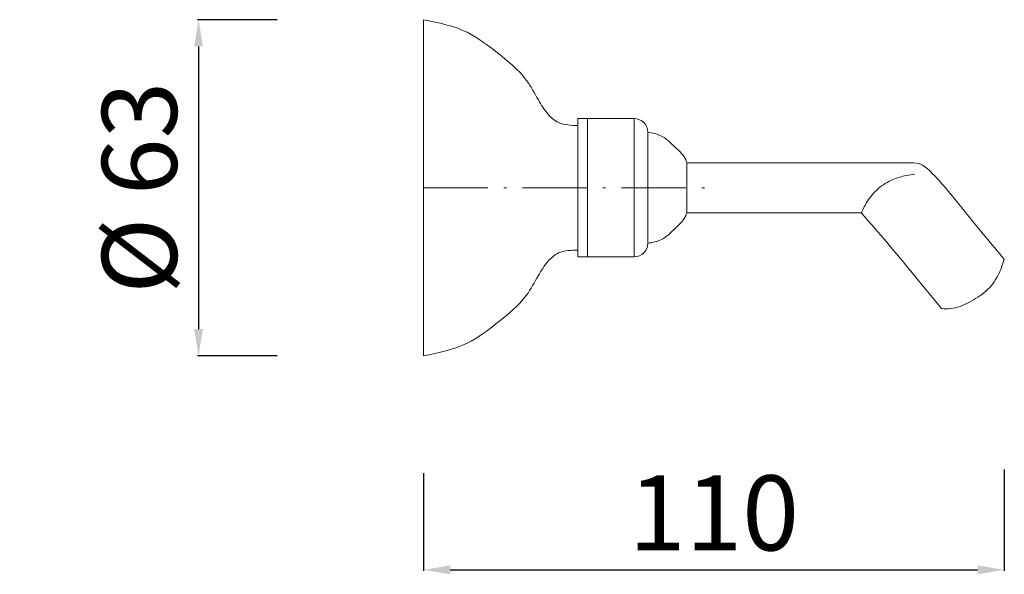
# Model space of a CAD drawing. Units: millimetres. Extents: x 6701 to 13814, y 11139 to 17779.
# Drawn here: x 6701 to 6885, y 11139 to 11243 of the extents above; entities that cross this region are included whole.
import ezdxf

# ---------------------------------------------------------------- set-up
doc = ezdxf.new("R2010")
doc.units = ezdxf.units.MM
doc.linetypes.add('ACAD_ISO10W100', pattern=[18.5, 12, -3, 0.5, -3])
doc.layers.get('Defpoints').update_dxf_attribs({"lineweight": 15})
for name, color, linetype, lineweight in [('ASSI', 8, 'ACAD_ISO10W100', 13), ('Livello 1', 7, 'Continuous', 15), ('QUOTE', 6, 'Continuous', 13)]:
    doc.layers.add(name, color=color, linetype=linetype, lineweight=lineweight)
doc.styles.get("Standard").update_dxf_attribs({"font": 'arial.ttf'})
doc.dimstyles.get("Standard").update_dxf_attribs({"dimtxt": 15, "dimasz": 5, "dimexe": 0.18, "dimexo": 6, "dimgap": 3.5, "dimtad": 1, "dimdec": 0, "dimzin": 0, "dimdsep": 46, "dimtxsty": 'Standard', "dimcen": 0.09, "dimadec": 0, "dimazin": 0, "dimtfac": 1, "dimtdec": 0, "dimtofl": 0, "dimtmove": 0, "dimatfit": 3, "dimfxl": 1, "dimtolj": 1, "dimtzin": 0, "dimarcsym": 0})

# ---------------------------------------------------------------- blocks, each defined once
blk = doc.blocks.new('*D55')
at = {"layer": 'Defpoints', "color": 0, "transparency": 16777216}
for p in [(6776.9, 11164.34), (6885.4, 11165.02), (6885.4, 11140.29)]:
    blk.add_point(p, dxfattribs=at)
at = {"layer": 'QUOTE', "color": 0, "lineweight": -2, "transparency": 16777216}
for p, q in [((6776.9, 11158.34), (6776.9, 11140.11)), ((6885.4, 11159.02), (6885.4, 11140.11)), ((6781.9, 11140.29), (6880.4, 11140.29))]:
    blk.add_line(p, q, dxfattribs=at)
at = {"layer": 'QUOTE', "color": 0, "transparency": 16777216}
for points in [[(6781.9, 11141.12), (6781.9, 11139.45), (6776.9, 11140.29)], [(6880.4, 11141.12), (6880.4, 11139.45), (6885.4, 11140.29)]]:
    blk.add_solid(points, dxfattribs=at)
at = {"layer": 'QUOTE', "color": 0, "transparency": 16777216, "insert": (6831.15, 11150.93), "char_height": 15, "attachment_point": 5}
blk.add_mtext('\\A1;{\\H0.93333x;110}', dxfattribs=at)
blk = doc.blocks.new('*D56')
at = {"layer": 'Defpoints', "color": 0, "transparency": 16777216}
for p in [(6755.59, 11243.11), (6734.87, 11180.28), (6755.59, 11180.28)]:
    blk.add_point(p, dxfattribs=at)
at = {"layer": 'QUOTE', "color": 0, "lineweight": -2, "transparency": 16777216}
for p, q in [((6749.59, 11243.11), (6734.69, 11243.11)), ((6734.87, 11238.11), (6734.87, 11185.28)), ((6749.59, 11180.28), (6734.69, 11180.28))]:
    blk.add_line(p, q, dxfattribs=at)
at = {"layer": 'QUOTE', "color": 0, "transparency": 16777216}
for points in [[(6734.04, 11238.11), (6735.7, 11238.11), (6734.87, 11243.11)], [(6734.04, 11185.28), (6735.7, 11185.28), (6734.87, 11180.28)]]:
    blk.add_solid(points, dxfattribs=at)
at = {"layer": 'QUOTE', "color": 0, "transparency": 16777216, "insert": (6723.83, 11211.7), "char_height": 15, "attachment_point": 5, "rotation": 90}
blk.add_mtext('\\A1;{\\H0.93333x;%%C 63}', dxfattribs=at)

msp = doc.modelspace()

# ---------------------------------------------------------------- linework, layer by layer
at = {"layer": 'ASSI'}
msp.add_line((6776.9, 11211.7), (6830.68, 11211.7), dxfattribs=at)
at = {"layer": 'Livello 1'}
for p, q in [((6776.9, 11243.11), (6776.9, 11180.28)), ((6805.76, 11211.7), (6805.76, 11224.62)), ((6805.76, 11224.62), (6816.26, 11224.62)), ((6807.56, 11224.62), (6807.56, 11198.78)), ((6816.26, 11224.62), (6816.26, 11198.78)), ((6818.8, 11222.08), (6818.8, 11211.7)), ((6826.09, 11216.37), (6867.42, 11216.37)), ((6805.76, 11211.7), (6805.76, 11198.78)), ((6818.8, 11201.32), (6818.8, 11211.7)), ((6826.09, 11207.02), (6858.65, 11207.02)), ((6805.76, 11198.78), (6816.26, 11198.78))]:
    msp.add_line(p, q, dxfattribs=at)
for centre, start, end in [((6816.26, 11222.08), 0, 90), ((6816.26, 11201.32), 270, 0)]:
    msp.add_arc(centre, 2.54, start, end, dxfattribs=at)
for points in [[(6776.9, 11243.11), (6785.04, 11240.75), (6790.71, 11236.91), (6796.11, 11231.82), (6798.37, 11228.1), (6800.12, 11225.5), (6802.15, 11223.88), (6805.76, 11223.34)], [(6818.8, 11222.08), (6821.22, 11221.43), (6823.97, 11219.24), (6825.88, 11216.95), (6826.09, 11216.37)], [(6826.09, 11216.37), (6826.09, 11211.7)], [(6867.42, 11216.37), (6869.39, 11216.22), (6871.94, 11214.39), (6878.45, 11206.72), (6885.4, 11198.35)], [(6858.73, 11207.02), (6859.84, 11209.2), (6861.86, 11211.53), (6864.58, 11213.24), (6867.09, 11213.97), (6868.66, 11214.21)], [(6826.09, 11207.02), (6826.09, 11211.7)], [(6818.8, 11201.32), (6821.22, 11201.96), (6823.97, 11204.15), (6825.88, 11206.45), (6826.09, 11207.02)], [(6776.9, 11180.28), (6785.04, 11182.64), (6790.71, 11186.49), (6796.11, 11191.58), (6798.37, 11195.3), (6800.12, 11197.89), (6802.15, 11199.51), (6805.76, 11200.05)], [(6885.4, 11198.35), (6884.25, 11195.35), (6881.94, 11192.35), (6878.8, 11190.28), (6875.39, 11189.11), (6873.7, 11189.11)]]:
    msp.add_spline(points, degree=3, dxfattribs=at)
msp.add_open_spline([(6873.7, 11189.11), (6872.13, 11191.01), (6868.73, 11195.12), (6863.83, 11201.13), (6860.33, 11205.11), (6858.73, 11206.93), (6858.71, 11206.96), (6858.68, 11206.99), (6858.65, 11207.02)], degree=3, knots=[0, 0, 0, 0, 8.702603, 18.905747, 27.474627, 27.474627, 27.474627, 27.615405, 27.615405, 27.615405, 27.615405], dxfattribs=at)

# ---------------------------------------------------------------- dimensions: what is measured, and where the dimension line sits
at = {"layer": 'QUOTE'}
dim = msp.add_linear_dim(base=(6734.87, 11180.28), p1=(6755.59, 11243.11), p2=(6755.59, 11180.28), angle=90, text='{\\H0.93333x;%%C <>}', dimstyle='Standard', dxfattribs=at)
dim.commit()
dim.dimension.update_dxf_attribs({"geometry": '*D56', "text_midpoint": (6723.83, 11211.7)})
dim = msp.add_linear_dim(base=(6885.4, 11140.29), p1=(6776.9, 11164.34), p2=(6885.4, 11165.02), text='{\\H0.93333x;110}', dimstyle='Standard', dxfattribs=at)
dim.commit()
dim.dimension.update_dxf_attribs({"geometry": '*D55', "text_midpoint": (6831.15, 11150.93)})

doc.saveas('drawing.dxf')
